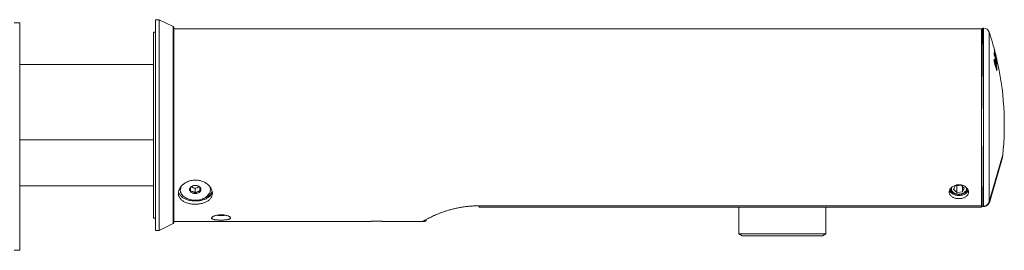
# Model space of a CAD drawing. Units: millimetres. Extents: x -603 to 919, y -595 to 780.
# Drawn here: x 658 to 919, y 77 to 138 of the extents above; entities that cross this region are included whole.
import ezdxf

# ---------------------------------------------------------------- set-up
doc = ezdxf.new("R2010")
doc.units = ezdxf.units.MM

msp = doc.modelspace()

# ---------------------------------------------------------------- linework, layer by layer
at = {"color": 7, "linetype": 'Continuous', "lineweight": 18}
for p, q in [((656.87, 136.95), (658.37, 136.95)), ((658.37, 136.95), (658.37, 76.95)), ((695.27, 137.75), (694.27, 137.75)), ((694.27, 109.95), (694.27, 137.75)), ((698.96, 135.93), (695.27, 137.75)), ((695.27, 109.95), (695.27, 137.75)), ((698.96, 109.95), (698.96, 135.93)), ((699.07, 84.15), (699.07, 135.75)), ((912.6, 135.35), (699.07, 135.35)), ((912.82, 135.55), (912.6, 109.95)), ((912.6, 135.35), (912.6, 88.68)), ((913.11, 135.55), (912.82, 135.55)), ((913.11, 135.55), (913.11, 88.55)), ((694.27, 134.45), (693.77, 134.45)), ((693.77, 85.45), (693.77, 134.45)), ((912.8, 133.36), (912.6, 133.36)), ((914.6, 134.45), (914.6, 89.81)), ((915.96, 128.78), (915.95, 128.78)), ((916.23, 127.75), (916.22, 127.75)), ((916.48, 127.89), (916.48, 127.9)), ((916.48, 127.89), (916.48, 127.89)), ((916.52, 127.64), (916.51, 127.66)), ((693.77, 125.95), (658.37, 125.95)), ((915.94, 126.68), (915.95, 127.08)), ((915.94, 126.7), (915.96, 126.7)), ((915.95, 126.96), (915.95, 126.94)), ((915.99, 126.94), (915.95, 126.94)), ((915.95, 126.91), (915.97, 126.91)), ((915.97, 126.91), (915.97, 126.91)), ((916.29, 126.33), (916.27, 126.37)), ((916.51, 127), (916.51, 127.02)), ((916.51, 124.94), (916.51, 125.15)), ((916.49, 124.9), (916.51, 124.9)), ((694.27, 82.15), (694.27, 109.95)), ((695.27, 82.15), (695.27, 109.95)), ((698.96, 83.97), (698.96, 109.95)), ((912.6, 109.95), (912.79, 88.54)), ((658.37, 106.08), (693.77, 106.08)), ((914.6, 89.81), (918.18, 101.93)), ((918.16, 101.84), (914.61, 89.8)), ((918.1, 101.46), (914.77, 89.84)), ((918.05, 101.46), (918.1, 101.46)), ((658.37, 93.95), (693.77, 93.95)), ((905.69, 94.01), (905.17, 93.04)), ((907.12, 94.17), (905.69, 94.01)), ((906, 94.04), (906.08, 93.97)), ((906.08, 93.97), (907.2, 94.1)), ((906.08, 93.97), (906.08, 92.23)), ((908.03, 93.36), (907.12, 94.17)), ((907.51, 93.82), (907.51, 92.39)), ((703.52, 93.54), (703.52, 92.52)), ((704.77, 93.24), (703.69, 93.67)), ((705.84, 93.67), (704.77, 93.24)), ((704.77, 93.24), (704.77, 92.01)), ((708.77, 92.98), (708.77, 93.2)), ((905.17, 93.04), (906.08, 92.23)), ((906.08, 92.23), (907.51, 92.39)), ((907.51, 92.39), (908.03, 93.36)), ((912.6, 93.44), (912.74, 93.44)), ((912.74, 93.35), (912.6, 93.35)), ((915.05, 91.17), (914.73, 90.07)), ((779.8, 88.68), (912.6, 88.68)), ((779.8, 88.68), (779.8, 88.35)), ((912.78, 89.78), (912.6, 89.78)), ((912.6, 88.68), (912.6, 88.35)), ((912.79, 88.58), (912.6, 88.58)), ((912.79, 88.54), (913.11, 88.55)), ((913.11, 88.55), (913.11, 88.55)), ((914.59, 89.78), (914.6, 89.81)), ((914.59, 89.78), (914.6, 89.78)), ((914.61, 89.8), (914.6, 89.81)), ((914.61, 89.8), (914.6, 89.78)), ((914.69, 90.07), (914.73, 90.07)), ((914.73, 90.07), (914.7, 89.94)), ((914.7, 89.94), (914.77, 89.84)), ((912.6, 88.35), (779.8, 88.35)), ((848.45, 88.35), (848.45, 81.25)), ((871.45, 81.25), (871.45, 88.35)), ((912.79, 88.48), (912.6, 88.48)), ((913.11, 88.47), (912.79, 88.46)), ((693.77, 85.45), (694.27, 85.45)), ((695.27, 82.15), (698.96, 83.97)), ((699.07, 84.55), (750.91, 84.55)), ((754.7, 84.55), (764.94, 84.55)), ((694.27, 82.15), (695.27, 82.15)), ((848.45, 81.25), (849.32, 80.75)), ((848.45, 81.25), (864.34, 81.25)), ((864.01, 80.75), (849.32, 80.75)), ((870.58, 80.75), (864.01, 80.75)), ((864.34, 81.25), (871.45, 81.25)), ((870.58, 80.75), (871.45, 81.25)), ((656.87, 76.95), (658.37, 76.95))]:
    msp.add_line(p, q, dxfattribs=at)
at = {"color": 7, "linetype": 'Continuous', "lineweight": 18, "flags": 128}
for points in [[(915.95, 129.09), (915.95, 129.09), (915.94, 129.11)], [(915.94, 128.57), (915.94, 128.58), (915.94, 128.6)], [(915.95, 129.63), (915.96, 129.6), (915.96, 129.59)], [(915.96, 129.64), (915.96, 129.62), (915.96, 129.61)], [(916, 128.98), (916, 128.98), (916, 128.98), (916, 128.98), (916, 128.97), (916, 128.97), (916, 128.97), (916, 128.97), (916, 128.97)], [(916.22, 128.09), (916.22, 128.07), (916.22, 128.07)], [(916.22, 127.71), (916.22, 127.69), (916.22, 127.69)], [(916.27, 127.96), (916.27, 127.96), (916.27, 127.96), (916.27, 127.95), (916.27, 127.95), (916.27, 127.95), (916.27, 127.94), (916.27, 127.94), (916.27, 127.94)], [(915.94, 126.68), (915.94, 126.69), (915.94, 126.71)], [(915.95, 127.07), (915.95, 127.08), (915.95, 127.1)], [(916.51, 124.94), (916.51, 124.94), (916.5, 124.96)], [(916.51, 126.57), (916.51, 126.58), (916.51, 126.6)], [(916.51, 125.15), (916.51, 125.15), (916.51, 125.17)], [(916.52, 127.47), (916.52, 127.47), (916.52, 127.49)], [(916.55, 126.9), (916.55, 126.9), (916.55, 126.89), (916.56, 126.89), (916.56, 126.88), (916.56, 126.88), (916.56, 126.87), (916.56, 126.87), (916.56, 126.87)], [(916.56, 127.49), (916.56, 127.49), (916.56, 127.48), (916.56, 127.48), (916.56, 127.47), (916.56, 127.47), (916.57, 127.46), (916.57, 127.46), (916.57, 127.45)], [(916.61, 127.01), (916.61, 127.03), (916.61, 127.03)], [(700.77, 92.98), (700.78, 92.73), (700.83, 92.48), (700.91, 92.24), (701.02, 92), (701.16, 91.77), (701.32, 91.55), (701.51, 91.34), (701.73, 91.14), (701.98, 90.96), (702.24, 90.79), (702.52, 90.64), (702.82, 90.51), (703.14, 90.4), (703.47, 90.31), (703.81, 90.24), (704.16, 90.19), (704.51, 90.16), (704.86, 90.16), (705.22, 90.17), (705.57, 90.21), (705.91, 90.27), (706.24, 90.35), (706.57, 90.46), (706.87, 90.58), (707.17, 90.72), (707.44, 90.88), (707.69, 91.06), (707.92, 91.25), (708.13, 91.45), (708.31, 91.67), (708.46, 91.89), (708.58, 92.13), (708.67, 92.37), (708.73, 92.61), (708.76, 92.86), (708.76, 93.11), (708.73, 93.36), (708.67, 93.61), (708.6, 93.8)], [(703.25, 92.98), (703.27, 92.83), (703.31, 92.68), (703.39, 92.54), (703.49, 92.4), (703.62, 92.28), (703.78, 92.17), (703.95, 92.08), (704.14, 92.01), (704.34, 91.95), (704.55, 91.92), (704.77, 91.91), (704.99, 91.92), (705.2, 91.96), (705.4, 92.01), (705.59, 92.08), (705.76, 92.18), (705.91, 92.28), (706.04, 92.41), (706.15, 92.54), (706.22, 92.68), (706.27, 92.83), (706.28, 92.99), (706.27, 93.14), (706.22, 93.29), (706.14, 93.43), (706.04, 93.56), (705.91, 93.69), (705.76, 93.79), (705.58, 93.89), (705.39, 93.96), (705.19, 94.01), (704.98, 94.04), (704.76, 94.06), (704.55, 94.04), (704.34, 94.01), (704.13, 93.96), (703.94, 93.88), (703.77, 93.79), (703.62, 93.68), (703.49, 93.56), (703.39, 93.43), (703.31, 93.28), (703.27, 93.13), (703.25, 92.98)], [(908.54, 93.54), (908.57, 93.43), (908.6, 93.25), (908.59, 93.08), (908.56, 92.9), (908.49, 92.73), (908.39, 92.56), (908.27, 92.41), (908.12, 92.27), (907.95, 92.14), (907.76, 92.03), (907.55, 91.93), (907.32, 91.86), (907.09, 91.81), (906.84, 91.77), (906.6, 91.76), (906.35, 91.77), (906.11, 91.81), (905.87, 91.86), (905.65, 91.94), (905.44, 92.03), (905.24, 92.14), (905.07, 92.27), (904.93, 92.41), (904.8, 92.57), (904.71, 92.73), (904.64, 92.9), (904.61, 93.08), (904.6, 93.26), (904.63, 93.44), (904.66, 93.54)]]:
    msp.add_lwpolyline(points, dxfattribs=at)
at = {"color": 7, "linetype": 'Continuous', "lineweight": 18}
for centre, radius, start, end in [((698.87, 135.75), 0.2, 0, 63.729), ((913.08, 133.95), 1.6, 18.5355, 89), ((841.53, 109.95), 77.07, 14.1505, 18.5355), ((907.95, 128.9), 8, 357.8432, 1.4906), ((914.39, 129.75), 1.57, 355.6449, 356.2095), ((915.93, 129.02), 0.0738, 286.9445, 335.5135), ((915.93, 129), 0.0779, 284.4394, 334.9421), ((915.96, 128.68), 0.0987, 16.8171, 90.2672), ((908.04, 128.57), 7.92, 359.2533, 1.5032), ((915.98, 129.5), 0.0401, 288.6717, 323.0419), ((915.96, 128.27), 0.0982, 16.5713, 75.4675), ((848.74, 109.41), 69.87, 13.906, 15.7233), ((843.14, 109.88), 75.46, 13.4968, 15.0491), ((842.84, 109.76), 75.75, 13.2944, 15.0253), ((915.99, 128.33), 0.0681, 287.3231, 336.21), ((908.13, 128.5), 7.93, 358.5494, 1.5034), ((849.32, 109.67), 69.29, 15.0913, 15.5969), ((916.16, 127.74), 0.067, 287.1243, 336.1269), ((916.12, 127.69), 0.1, 314.9931, 358.5732), ((908.2, 127.91), 8.02, 358.5725, 1.2571), ((916.2, 127.99), 0.0705, 287.6177, 335.5323), ((916.21, 127.97), 0.0762, 284.0569, 334.6981), ((916.23, 127.66), 0.0987, 15.989, 90.265), ((908.28, 127.58), 7.95, 359.2043, 1.2707), ((853.64, 113.01), 64.58, 13.0455, 14.1506), ((908.37, 127.51), 7.96, 358.5666, 1.2709), ((852.06, 112.42), 66.26, 13.081, 13.4986), ((914.95, 127.56), 1.57, 357.3696, 3.4263), ((841.53, 109.95), 77.07, 354.0235, 13.1963), ((896.56, 127.21), 19.38, 358.4943, 359.6481), ((896.93, 126.9), 19.03, 358.9775, 359.373), ((915.96, 126.6), 0.0986, 20.2914, 91.4402), ((915.96, 126.47), 0.0988, 20.2731, 91.315), ((915.97, 126.52), 0.0887, 284.1898, 344.4372), ((859.3, 108.93), 59.33, 15.2103, 17.1579), ((896.78, 126.84), 19.28, 358.9789, 359.3698), ((860.16, 109.35), 58.47, 15.4913, 17.0621), ((916.23, 127.28), 0.0981, 15.7375, 74.9701), ((916.27, 127.33), 0.0619, 285.1017, 337.9258), ((849.37, 109.69), 69.24, 14.1378, 14.7433), ((916.42, 124.99), 0.0863, 283.0644, 344.2421), ((916.41, 124.94), 0.1, 298.761, 358.9815), ((916.45, 126.62), 0.0606, 284.9353, 337.8584), ((916.41, 126.58), 0.1, 315.2601, 358.5761), ((916.48, 127.52), 0.0402, 286.3428, 321.8861), ((896.97, 125.31), 19.54, 358.9814, 359.5943), ((916.42, 127.47), 0.1, 332.7337, 357.373), ((916.49, 127.54), 0.114, 277.8793, 311.6509), ((908.48, 126.8), 8.03, 358.5753, 1.6077), ((916.5, 126.92), 0.0569, 284.8885, 339.9502), ((916.5, 126.9), 0.0722, 284.5339, 334.8843), ((916.52, 126.58), 0.0985, 15.0591, 90.3412), ((908.54, 126.46), 7.98, 359.35, 1.6286), ((916.51, 127.54), 0.0685, 278.6906, 317.505), ((916.52, 127.2), 0.0994, 13.3578, 79.6974), ((916.52, 126.05), 0.094, 14.0079, 46.423), ((915.06, 127.13), 1.56, 355.5976, 3.4526), ((908.63, 126.38), 7.99, 357.8045, 1.6291), ((916.42, 127.23), 0.214, 16.5651, 18.3544), ((916.52, 124.8), 0.0979, 18.4941, 91.6644), ((897.15, 125.01), 19.36, 358.9358, 359.6773), ((916.52, 124.4), 0.089, 16.4448, 61.0423), ((897.3, 124.94), 19.31, 358.4627, 359.6793), ((917.68, 101.98), 0.5, 343.55, 354.0235), ((704.77, 94.91), 1.54, 229.7946, 310.3117), ((702.82, 92.98), 2.05, 161.6047, 180.0471), ((706.74, 93.19), 2.02, 0.0363, 12.2813), ((906.03, 93.93), 2.14, 209.7133, 250.0383), ((906.59, 94.66), 3.03, 244.8873, 323.6618), ((916.29, 88.61), 3.17, 181.1174, 182.5933), ((839.26, 87), 73.87, 1.1354, 1.1989), ((698.87, 84.15), 0.2, 296.271, 0)]:
    msp.add_arc(centre, radius, start, end, dxfattribs=at)
for points, knots in [([(915.94, 129.11), (915.94, 129.11), (915.94, 129.12), (915.95, 129.11), (915.97, 129.08), (915.98, 129.04), (915.99, 129), (916, 128.98)], [0, 0, 0, 0, 0.2070299, 0.4139547, 0.6238048, 0.8396366, 1, 1, 1, 1]), ([(915.94, 128.57), (915.95, 128.65), (915.95, 128.83), (915.95, 129), (915.95, 129.09)], [0, 0, 0, 0, 0.4855249, 1, 1, 1, 1]), ([(915.99, 128.34), (915.99, 128.37), (915.97, 128.41), (915.96, 128.48), (915.95, 128.54), (915.94, 128.58), (915.94, 128.59), (915.94, 128.6)], [0, 0, 0, 0, 0.223101, 0.446302, 0.666419, 0.880256, 1, 1, 1, 1]), ([(915.99, 128.35), (915.99, 128.35), (915.99, 128.37), (915.97, 128.42), (915.96, 128.48), (915.95, 128.53), (915.94, 128.56), (915.94, 128.57), (915.94, 128.57), (915.94, 128.57)], [0, 0, 0, 0, 0.003735, 0.244682, 0.49179, 0.699579, 0.86334, 0.959904, 1, 1, 1, 1]), ([(916.01, 129.4), (916, 129.42), (915.99, 129.47), (915.97, 129.54), (915.96, 129.59), (915.96, 129.62), (915.95, 129.62), (915.95, 129.63)], [0, 0, 0, 0, 0.223041, 0.446181, 0.666297, 0.880185, 1, 1, 1, 1]), ([(915.96, 128.78), (915.96, 128.78), (915.96, 128.79), (915.96, 128.8), (915.95, 128.82), (915.95, 128.82)], [0, 0, 0, 0, 0.285916, 0.817852, 1, 1, 1, 1]), ([(915.96, 129.64), (915.96, 129.64), (915.96, 129.65), (915.97, 129.62), (915.98, 129.58), (916, 129.53), (916.01, 129.49), (916.01, 129.47)], [0, 0, 0, 0, 0.207593, 0.415059, 0.62593, 0.842952, 1, 1, 1, 1]), ([(916.01, 129.4), (916.01, 129.4), (916, 129.43), (915.99, 129.48), (915.97, 129.54), (915.96, 129.58), (915.96, 129.6), (915.96, 129.6), (915.96, 129.6)], [0, 0, 0, 0, 0.003977, 0.269926, 0.535996, 0.759553, 0.912107, 1, 1, 1, 1]), ([(916, 128.97), (916.01, 128.94), (916.02, 128.9), (916.04, 128.83), (916.05, 128.77), (916.05, 128.73), (916.06, 128.71), (916.06, 128.71)], [0, 0, 0, 0, 0.22546, 0.451077, 0.672002, 0.884472, 1, 1, 1, 1]), ([(916.22, 128.09), (916.22, 128.09), (916.22, 128.1), (916.23, 128.09), (916.24, 128.06), (916.25, 128.01), (916.26, 127.98), (916.27, 127.96)], [0, 0, 0, 0, 0.207997, 0.415899, 0.626466, 0.842383, 1, 1, 1, 1]), ([(916.22, 127.69), (916.22, 127.77), (916.22, 127.9), (916.22, 128.02), (916.22, 128.07)], [0, 0, 0, 0, 0.658852, 1, 1, 1, 1]), ([(916.23, 127.75), (916.23, 127.76), (916.23, 127.76), (916.23, 127.78), (916.22, 127.79), (916.22, 127.79)], [0, 0, 0, 0, 0.318549, 0.89532, 1, 1, 1, 1]), ([(916.27, 127.94), (916.28, 127.92), (916.29, 127.87), (916.31, 127.8), (916.32, 127.74), (916.33, 127.7), (916.33, 127.69), (916.33, 127.68)], [0, 0, 0, 0, 0.224241, 0.448625, 0.668793, 0.881377, 1, 1, 1, 1]), ([(916.51, 127.66), (916.51, 127.66), (916.51, 127.66), (916.52, 127.64), (916.53, 127.6), (916.55, 127.54), (916.56, 127.51), (916.56, 127.49)], [0, 0, 0, 0, 0.208775, 0.417468, 0.628464, 0.844088, 1, 1, 1, 1]), ([(916.52, 127.47), (916.52, 127.5), (916.52, 127.56), (916.52, 127.62), (916.52, 127.64)], [0, 0, 0, 0, 0.66042, 1, 1, 1, 1]), ([(916.62, 127.3), (916.62, 127.31), (916.62, 127.31), (916.61, 127.35), (916.6, 127.4), (916.58, 127.46), (916.57, 127.53), (916.56, 127.57), (916.55, 127.58)], [0, 0, 0, 0, 0.166564, 0.333061, 0.501555, 0.674791, 0.852927, 1, 1, 1, 1]), ([(915.99, 126.43), (915.98, 126.45), (915.97, 126.49), (915.96, 126.57), (915.94, 126.63), (915.94, 126.68), (915.94, 126.7), (915.94, 126.71)], [0, 0, 0, 0, 0.223101, 0.446304, 0.666387, 0.880176, 1, 1, 1, 1]), ([(915.99, 126.44), (915.99, 126.44), (915.98, 126.46), (915.97, 126.5), (915.96, 126.56), (915.95, 126.62), (915.94, 126.66), (915.94, 126.68), (915.94, 126.68), (915.94, 126.68)], [0, 0, 0, 0, 0.003635, 0.219478, 0.450018, 0.6565, 0.834938, 0.964509, 1, 1, 1, 1]), ([(915.95, 127.1), (915.95, 127.12), (915.95, 127.17), (915.95, 127.23), (915.95, 127.28), (915.96, 127.3), (915.96, 127.31)], [0, 0, 0, 0, 0.283468, 0.567037, 0.85076, 1, 1, 1, 1]), ([(915.95, 127.07), (915.95, 127.09), (915.95, 127.13), (915.95, 127.19), (915.95, 127.24), (915.96, 127.25), (915.96, 127.26)], [0, 0, 0, 0, 0.201397, 0.509074, 0.763314, 1, 1, 1, 1]), ([(916.05, 126.92), (916.04, 126.94), (916.02, 127.01), (915.98, 127.09), (915.96, 127.13), (915.95, 127.14)], [0, 0, 0, 0, 0.227966, 0.691257, 1, 1, 1, 1]), ([(915.96, 127.31), (915.97, 127.32), (915.98, 127.35), (916.02, 127.31), (916.07, 127.21), (916.12, 127.09), (916.17, 126.95), (916.23, 126.77), (916.27, 126.64), (916.29, 126.57)], [0, 0, 0, 0, 0.136446, 0.31615, 0.447922, 0.579912, 0.710433, 0.841147, 1, 1, 1, 1]), ([(915.96, 127.26), (915.96, 127.26), (915.96, 127.27), (915.96, 127.29), (915.96, 127.31), (915.96, 127.31)], [0, 0, 0, 0, 0.045174, 0.825816, 1, 1, 1, 1]), ([(915.96, 126.7), (915.96, 126.73), (915.96, 126.8), (915.96, 126.87), (915.97, 126.9), (915.97, 126.91)], [0, 0, 0, 0, 0.430855, 0.875084, 1, 1, 1, 1]), ([(915.97, 126.91), (915.97, 126.91), (915.97, 126.93), (915.98, 126.94), (915.99, 126.94)], [0, 0, 0, 0, 0.0928126, 1, 1, 1, 1]), ([(916.06, 126.84), (916.06, 126.84), (916.06, 126.85), (916.05, 126.87), (916.03, 126.89), (916, 126.91), (915.98, 126.91), (915.97, 126.91)], [0, 0, 0, 0, 0.068056, 0.222945, 0.482001, 0.740999, 1, 1, 1, 1]), ([(916.27, 126.37), (916.27, 126.39), (916.24, 126.47), (916.21, 126.59), (916.17, 126.71), (916.13, 126.81), (916.1, 126.87), (916.06, 126.91), (916.03, 126.94), (916, 126.94), (915.99, 126.94)], [0, 0, 0, 0, 0.0852622, 0.2977093, 0.4678524, 0.6296749, 0.8071669, 0.8926744, 0.9516836, 1, 1, 1, 1]), ([(916.29, 126.32), (916.27, 126.39), (916.22, 126.53), (916.16, 126.72), (916.11, 126.84), (916.08, 126.88), (916.07, 126.85), (916.06, 126.84)], [0, 0, 0, 0, 0.230812, 0.459997, 0.685946, 0.8355, 1, 1, 1, 1]), ([(916.06, 126.84), (916.06, 126.83), (916.06, 126.8), (916.06, 126.73), (916.06, 126.67), (916.06, 126.63)], [0, 0, 0, 0, 0.112483, 0.556708, 1, 1, 1, 1]), ([(916.23, 126.51), (916.24, 126.52), (916.26, 126.52), (916.28, 126.54), (916.28, 126.56), (916.29, 126.56), (916.29, 126.57), (916.29, 126.57)], [0, 0, 0, 0, 0.23242, 0.523655, 0.814905, 0.88191, 1, 1, 1, 1]), ([(916.29, 126.57), (916.3, 126.54), (916.32, 126.45), (916.36, 126.32), (916.4, 126.18), (916.42, 126.08), (916.43, 126.04)], [0, 0, 0, 0, 0.214421, 0.513117, 0.785501, 1, 1, 1, 1]), ([(916.5, 125.36), (916.5, 125.39), (916.49, 125.46), (916.47, 125.58), (916.44, 125.75), (916.39, 125.97), (916.33, 126.17), (916.3, 126.29), (916.29, 126.32)], [0, 0, 0, 0, 0.124885, 0.25982, 0.361892, 0.601914, 0.886744, 1, 1, 1, 1]), ([(916.43, 126.04), (916.43, 126.04), (916.43, 126.04), (916.42, 126.04), (916.42, 126.03), (916.4, 126.02), (916.38, 126.02), (916.37, 126.01)], [0, 0, 0, 0, 0.088406, 0.126778, 0.440766, 0.754676, 1, 1, 1, 1]), ([(916.43, 126.04), (916.44, 126.01), (916.46, 125.92), (916.49, 125.78), (916.52, 125.63), (916.54, 125.54), (916.54, 125.5)], [0, 0, 0, 0, 0.191721, 0.486846, 0.767552, 1, 1, 1, 1]), ([(916.54, 125.5), (916.54, 125.5), (916.54, 125.5), (916.53, 125.51), (916.51, 125.51), (916.49, 125.51), (916.48, 125.51)], [0, 0, 0, 0, 0.080427, 0.365667, 0.692523, 1, 1, 1, 1]), ([(916.51, 125.17), (916.51, 125.19), (916.51, 125.23), (916.5, 125.29), (916.5, 125.34), (916.5, 125.36)], [0, 0, 0, 0, 0.34863, 0.697458, 1, 1, 1, 1]), ([(916.51, 125.15), (916.51, 125.16), (916.51, 125.2), (916.51, 125.26), (916.5, 125.31), (916.5, 125.32)], [0, 0, 0, 0, 0.2343981, 0.7648135, 1, 1, 1, 1]), ([(916.59, 125.12), (916.59, 125.13), (916.59, 125.13), (916.58, 125.15), (916.56, 125.16), (916.53, 125.17), (916.51, 125.17), (916.5, 125.17)], [0, 0, 0, 0, 0.059161, 0.242102, 0.494792, 0.747394, 1, 1, 1, 1]), ([(916.51, 127.02), (916.51, 127.03), (916.51, 127.04), (916.52, 127.03), (916.53, 127), (916.54, 126.95), (916.55, 126.92), (916.55, 126.9)], [0, 0, 0, 0, 0.208906, 0.417729, 0.62885, 0.844611, 1, 1, 1, 1]), ([(916.51, 126.57), (916.51, 126.66), (916.51, 126.8), (916.51, 126.94), (916.51, 127)], [0, 0, 0, 0, 0.582797, 1, 1, 1, 1]), ([(916.51, 126.68), (916.51, 126.68), (916.51, 126.69), (916.51, 126.69), (916.51, 126.7)], [0, 0, 0, 0, 0.6540294, 1, 1, 1, 1]), ([(916.51, 124.9), (916.51, 124.92), (916.51, 124.97), (916.51, 125.03), (916.51, 125.06), (916.51, 125.07)], [0, 0, 0, 0, 0.443104, 0.874433, 1, 1, 1, 1]), ([(916.54, 125.5), (916.55, 125.48), (916.56, 125.42), (916.58, 125.3), (916.59, 125.19), (916.59, 125.13), (916.59, 125.12)], [0, 0, 0, 0, 0.131294, 0.464921, 0.912803, 1, 1, 1, 1]), ([(916.56, 126.87), (916.57, 126.84), (916.58, 126.8), (916.59, 126.73), (916.6, 126.67), (916.61, 126.63), (916.61, 126.61), (916.61, 126.61)], [0, 0, 0, 0, 0.22309, 0.446302, 0.665892, 0.878837, 1, 1, 1, 1]), ([(916.59, 126.1), (916.59, 126.1), (916.59, 126.1), (916.59, 126.1), (916.58, 126.12), (916.57, 126.15), (916.56, 126.18), (916.56, 126.21), (916.56, 126.21)], [0, 0, 0, 0, 0.020595, 0.135906, 0.306809, 0.567966, 0.89848, 1, 1, 1, 1]), ([(916.61, 126.08), (916.61, 126.07), (916.61, 126.06), (916.6, 126.07), (916.58, 126.1), (916.57, 126.15), (916.56, 126.19), (916.56, 126.2)], [0, 0, 0, 0, 0.206516, 0.412941, 0.621985, 0.837019, 1, 1, 1, 1]), ([(916.57, 127.45), (916.57, 127.43), (916.58, 127.38), (916.6, 127.32), (916.61, 127.26), (916.62, 127.23), (916.62, 127.23), (916.62, 127.22)], [0, 0, 0, 0, 0.22318, 0.446483, 0.666148, 0.879177, 1, 1, 1, 1]), ([(916.61, 127.03), (916.61, 127.03), (916.61, 127.03), (916.6, 127.04), (916.6, 127.06), (916.59, 127.1), (916.57, 127.14), (916.57, 127.18), (916.57, 127.18)], [0, 0, 0, 0, 0.045972, 0.1547841, 0.3345313, 0.5836853, 0.8845273, 1, 1, 1, 1]), ([(916.61, 127.01), (916.61, 127.01), (916.61, 127.01), (916.6, 127.03), (916.59, 127.07), (916.58, 127.13), (916.57, 127.17), (916.57, 127.18)], [0, 0, 0, 0, 0.206493, 0.412897, 0.62187, 0.836794, 1, 1, 1, 1]), ([(916.59, 127.42), (916.6, 127.4), (916.61, 127.36), (916.62, 127.33), (916.62, 127.32), (916.62, 127.32)], [0, 0, 0, 0, 0.476931, 0.954298, 1, 1, 1, 1]), ([(916.59, 125.12), (916.6, 125.11), (916.6, 125.06), (916.61, 124.99), (916.61, 124.91), (916.61, 124.86), (916.61, 124.83)], [0, 0, 0, 0, 0.1309264, 0.4199653, 0.7086913, 1, 1, 1, 1]), ([(916.62, 127.32), (916.62, 127.31), (916.62, 127.3), (916.62, 127.3), (916.62, 127.3)], [0, 0, 0, 0, 0.5962496, 1, 1, 1, 1]), ([(916.57, 124.44), (916.57, 124.44), (916.57, 124.44), (916.57, 124.45), (916.56, 124.47), (916.55, 124.5), (916.55, 124.52), (916.55, 124.52)], [0, 0, 0, 0, 0.105473, 0.295342, 0.55521, 0.925513, 1, 1, 1, 1]), ([(916.6, 124.42), (916.6, 124.41), (916.6, 124.4), (916.59, 124.39), (916.58, 124.41), (916.56, 124.45), (916.56, 124.48), (916.55, 124.49)], [0, 0, 0, 0, 0.206525, 0.412958, 0.622048, 0.83716, 1, 1, 1, 1]), ([(918.1, 101.46), (918.1, 101.45), (918.08, 101.42), (918.03, 101.25), (917.94, 101), (917.84, 100.66), (917.71, 100.23), (917.55, 99.71), (917.37, 99.12), (917.17, 98.45), (916.95, 97.71), (916.72, 96.91), (916.47, 96.05), (916.2, 95.14), (915.92, 94.19), (915.64, 93.21), (915.35, 92.2), (915.15, 91.51), (915.05, 91.17)], [0, 0, 0, 0, 0.061277, 0.122631, 0.184086, 0.245707, 0.30746, 0.369435, 0.431582, 0.493979, 0.556571, 0.619414, 0.682446, 0.745699, 0.809096, 0.872662, 0.936289, 1, 1, 1, 1]), ([(704.8, 95.46), (704.97, 95.46), (705.3, 95.45), (705.8, 95.37), (706.28, 95.26), (706.74, 95.1), (707.18, 94.91), (707.59, 94.67), (707.97, 94.4), (708.31, 94.11), (708.6, 93.79), (708.85, 93.45), (709.05, 93.09), (709.19, 92.73), (709.28, 92.36), (709.31, 92), (709.28, 91.65), (709.2, 91.31), (709.07, 90.99), (708.88, 90.68), (708.64, 90.4), (708.35, 90.14), (708.02, 89.9), (707.65, 89.69), (707.24, 89.51), (706.8, 89.36), (706.33, 89.25), (705.84, 89.16), (705.34, 89.11), (704.84, 89.09), (704.34, 89.1), (703.84, 89.15), (703.36, 89.23), (702.9, 89.34), (702.46, 89.48), (702.04, 89.65), (701.66, 89.85), (701.32, 90.08), (701.02, 90.34), (700.77, 90.62), (700.57, 90.93), (700.42, 91.25), (700.33, 91.59), (700.29, 91.95), (700.31, 92.31), (700.39, 92.66), (700.52, 93.02), (700.7, 93.37), (700.93, 93.71), (701.22, 94.03), (701.54, 94.33), (701.91, 94.61), (702.32, 94.85), (702.76, 95.06), (703.22, 95.23), (703.72, 95.36), (704.25, 95.44), (704.62, 95.45), (704.8, 95.46)], [0, 0, 0, 0, 0.017687, 0.035431, 0.053119, 0.070798, 0.088532, 0.106212, 0.124067, 0.141978, 0.159832, 0.177808, 0.195842, 0.213817, 0.231604, 0.249449, 0.267236, 0.284823, 0.302467, 0.320055, 0.337734, 0.355468, 0.373147, 0.39107, 0.409049, 0.42697, 0.444917, 0.462921, 0.480866, 0.498569, 0.516329, 0.534031, 0.551606, 0.569235, 0.586811, 0.604569, 0.622382, 0.640141, 0.65811, 0.676136, 0.694104, 0.711985, 0.729924, 0.747804, 0.765439, 0.78313, 0.800766, 0.818376, 0.836042, 0.853653, 0.871494, 0.88939, 0.90723, 0.925208, 0.943245, 0.961222, 0.980611, 1, 1, 1, 1]), ([(700.91, 92.98), (700.91, 93.02), (700.89, 93.19), (700.97, 93.52), (701.07, 93.81), (701.16, 93.95), (701.16, 93.96)], [0, 0, 0, 0, 0.102733, 0.552023, 0.987632, 1, 1, 1, 1]), ([(704.77, 94.06), (704.68, 94.05), (704.51, 94.05), (704.25, 93.98), (704.02, 93.88), (703.78, 93.75), (703.61, 93.62), (703.52, 93.54)], [0, 0, 0, 0, 0.2161782, 0.4397468, 0.5934041, 0.7521969, 1, 1, 1, 1]), ([(706.02, 93.55), (705.93, 93.61), (705.76, 93.75), (705.5, 93.9), (705.27, 93.99), (705.03, 94.05), (704.86, 94.05), (704.77, 94.06)], [0, 0, 0, 0, 0.216178, 0.439747, 0.593404, 0.752197, 1, 1, 1, 1]), ([(906.6, 94.23), (906.46, 94.23), (906.17, 94.22), (905.75, 94.13), (905.36, 93.99), (905, 93.81), (904.69, 93.58), (904.43, 93.32), (904.23, 93.03), (904.1, 92.72), (904.04, 92.41), (904.05, 92.1), (904.14, 91.8), (904.29, 91.53), (904.51, 91.27), (904.79, 91.05), (905.12, 90.87), (905.49, 90.72), (905.89, 90.62), (906.32, 90.57), (906.75, 90.56), (907.17, 90.6), (907.58, 90.68), (907.97, 90.81), (908.31, 90.99), (908.6, 91.2), (908.84, 91.44), (909.02, 91.71), (909.13, 92.01), (909.16, 92.31), (909.12, 92.62), (909.02, 92.93), (908.84, 93.22), (908.6, 93.5), (908.3, 93.74), (907.96, 93.94), (907.57, 94.09), (907.21, 94.18), (906.88, 94.23), (906.69, 94.23), (906.6, 94.23)], [0, 0, 0, 0, 0.026754, 0.053508, 0.080258, 0.107009, 0.133844, 0.160679, 0.187571, 0.214463, 0.241264, 0.268064, 0.294767, 0.321471, 0.348222, 0.374974, 0.401844, 0.428714, 0.455589, 0.482464, 0.509221, 0.535979, 0.562679, 0.589381, 0.616174, 0.642967, 0.669858, 0.696748, 0.72359, 0.750431, 0.777154, 0.803878, 0.830597, 0.857317, 0.884152, 0.910988, 0.93788, 0.964772, 0.982386, 1, 1, 1, 1]), ([(709.26, 92.43), (709.24, 92.34), (709.2, 92.14), (709.07, 91.84), (708.88, 91.54), (708.64, 91.26), (708.36, 91), (708.03, 90.76), (707.66, 90.55), (707.25, 90.37), (706.81, 90.23), (706.34, 90.11), (705.85, 90.02), (705.35, 89.97), (704.85, 89.95), (704.35, 89.97), (703.85, 90.01), (703.37, 90.09), (702.91, 90.19), (702.47, 90.33), (702.05, 90.5), (701.67, 90.7), (701.33, 90.93), (701.03, 91.18), (700.77, 91.47), (700.57, 91.77), (700.42, 92.09), (700.37, 92.31), (700.34, 92.42)], [0, 0, 0, 0, 0.029942, 0.06845, 0.106839, 0.145441, 0.184164, 0.222769, 0.261957, 0.301269, 0.340456, 0.379707, 0.419085, 0.458333, 0.496997, 0.535787, 0.574452, 0.612803, 0.651275, 0.689629, 0.72842, 0.767333, 0.806125, 0.845427, 0.884855, 0.924155, 0.963249, 1, 1, 1, 1]), ([(703.52, 93.54), (703.52, 93.51), (703.52, 93.43), (703.52, 93.26), (703.52, 93.07), (703.52, 92.83), (703.52, 92.64), (703.52, 92.52)], [0, 0, 0, 0, 0.21618, 0.43975, 0.593407, 0.7522, 1, 1, 1, 1]), ([(703.52, 92.52), (703.6, 92.52), (703.78, 92.52), (704.03, 92.45), (704.27, 92.35), (704.51, 92.22), (704.67, 92.09), (704.77, 92.01)], [0, 0, 0, 0, 0.2161782, 0.4397467, 0.593404, 0.7521969, 1, 1, 1, 1]), ([(704.77, 92.01), (704.85, 92.08), (705.03, 92.22), (705.28, 92.36), (705.52, 92.46), (705.76, 92.51), (705.92, 92.52), (706.02, 92.52)], [0, 0, 0, 0, 0.216178, 0.439747, 0.593404, 0.752197, 1, 1, 1, 1]), ([(706.02, 92.52), (706.02, 92.63), (706.02, 92.83), (706.02, 93.09), (706.02, 93.27), (706.02, 93.43), (706.02, 93.5), (706.02, 93.55)], [0, 0, 0, 0, 0.21618, 0.43975, 0.593407, 0.7522, 1, 1, 1, 1]), ([(708.53, 91.48), (708.4, 91.38), (708.14, 91.18), (707.75, 90.97), (707.48, 90.88), (707.38, 90.85)], [0, 0, 0, 0, 0.395746, 0.791594, 1, 1, 1, 1]), ([(709.23, 92.54), (709.21, 92.47), (709.17, 92.26), (709, 91.99), (708.78, 91.7), (708.61, 91.55), (708.53, 91.48)], [0, 0, 0, 0, 0.170346, 0.510184, 0.755078, 1, 1, 1, 1]), ([(904.12, 92.74), (904.13, 92.71), (904.16, 92.58), (904.29, 92.36), (904.51, 92.11), (904.79, 91.89), (905.12, 91.7), (905.49, 91.56), (905.89, 91.46), (906.32, 91.4), (906.75, 91.4), (907.17, 91.44), (907.58, 91.52), (907.96, 91.65), (908.31, 91.82), (908.6, 92.03), (908.84, 92.27), (909, 92.51), (909.05, 92.67), (909.07, 92.73)], [0, 0, 0, 0, 0.020958, 0.083353, 0.145869, 0.208386, 0.271208, 0.334029, 0.396865, 0.4597, 0.522233, 0.584766, 0.647151, 0.709539, 0.772162, 0.834786, 0.897662, 0.960536, 1, 1, 1, 1]), ([(904.28, 93.1), (904.29, 93.07), (904.33, 92.94), (904.45, 92.73), (904.66, 92.47), (904.93, 92.25), (905.24, 92.06), (905.59, 91.91), (905.96, 91.81), (906.35, 91.76), (906.74, 91.75), (907.12, 91.79), (907.48, 91.88), (907.81, 92.01), (908.1, 92.17), (908.35, 92.37), (908.54, 92.59), (908.67, 92.83), (908.74, 93.08), (908.74, 93.25), (908.74, 93.33)], [0, 0, 0, 0, 0.018353, 0.078487, 0.13862, 0.198797, 0.258966, 0.317818, 0.376669, 0.43522, 0.49376, 0.551513, 0.609266, 0.666196, 0.723119, 0.779771, 0.836423, 0.891741, 0.947059, 1, 1, 1, 1]), ([(764.94, 84.56), (764.94, 84.56), (764.93, 84.55), (764.99, 84.59), (765.13, 84.67), (765.33, 84.79), (765.61, 84.95), (765.95, 85.14), (766.36, 85.35), (766.83, 85.59), (767.37, 85.86), (767.97, 86.14), (768.64, 86.43), (769.37, 86.72), (770.17, 87.02), (771.03, 87.31), (771.97, 87.59), (772.97, 87.86), (774.03, 88.1), (775.12, 88.3), (776.25, 88.47), (777.41, 88.59), (778.6, 88.66), (779.4, 88.67), (779.8, 88.68)], [0, 0, 0, 0, 0.0188277, 0.0651702, 0.1086358, 0.1521016, 0.1966652, 0.2412291, 0.2845663, 0.3279038, 0.3722911, 0.4166792, 0.4615584, 0.5064387, 0.552387, 0.5983368, 0.6471231, 0.695911, 0.7459095, 0.7959095, 0.846326, 0.8967434, 0.9483715, 1, 1, 1, 1]), ([(912.78, 89.84), (912.74, 89.84), (912.69, 89.84), (912.62, 89.84), (912.6, 89.84)], [0, 0, 0, 0, 0.769075, 1, 1, 1, 1]), ([(912.79, 88.46), (912.79, 88.47), (912.79, 88.47), (912.79, 88.52), (912.79, 88.54)], [0, 0, 0, 0, 0.581274, 1, 1, 1, 1]), ([(913.11, 88.55), (913.12, 88.55), (913.21, 88.55), (913.38, 88.57), (913.61, 88.65), (913.83, 88.76), (914.06, 88.92), (914.26, 89.13), (914.43, 89.38), (914.53, 89.6), (914.58, 89.73), (914.59, 89.78)], [0, 0, 0, 0, 0.007679, 0.127414, 0.251085, 0.366958, 0.48579, 0.65448, 0.78977, 0.92814, 1, 1, 1, 1]), ([(914.6, 89.78), (914.6, 89.78), (914.59, 89.73), (914.55, 89.6), (914.46, 89.38), (914.3, 89.12), (914.11, 88.89), (913.88, 88.71), (913.67, 88.59), (913.44, 88.51), (913.26, 88.48), (913.15, 88.47), (913.12, 88.47), (913.12, 88.47)], [0, 0, 0, 0, 0.000028, 0.066214, 0.198824, 0.331368, 0.498065, 0.617388, 0.73663, 0.845827, 0.954981, 0.99189, 1, 1, 1, 1]), ([(914.77, 89.84), (914.74, 89.74), (914.67, 89.55), (914.52, 89.29), (914.33, 89.05), (914.11, 88.86), (913.95, 88.76), (913.88, 88.72)], [0, 0, 0, 0, 0.206401, 0.412801, 0.619199, 0.825597, 1, 1, 1, 1]), ([(914.7, 89.94), (914.67, 89.84), (914.61, 89.68), (914.52, 89.53), (914.49, 89.47)], [0, 0, 0, 0, 0.595577, 1, 1, 1, 1]), ([(711.6, 86.3), (711.47, 86.3), (711.2, 86.29), (710.81, 86.25), (710.44, 86.19), (710.1, 86.11), (709.8, 86.02), (709.54, 85.91), (709.33, 85.79), (709.18, 85.66), (709.1, 85.54), (709.09, 85.41), (709.17, 85.3), (709.31, 85.2), (709.53, 85.12), (709.81, 85.05), (710.14, 84.99), (710.5, 84.95), (710.9, 84.93), (711.31, 84.91), (711.73, 84.91), (712.14, 84.92), (712.54, 84.94), (712.91, 84.98), (713.25, 85.02), (713.54, 85.08), (713.77, 85.15), (713.95, 85.24), (714.06, 85.34), (714.11, 85.45), (714.09, 85.57), (713.99, 85.69), (713.82, 85.82), (713.58, 85.95), (713.28, 86.06), (712.92, 86.16), (712.53, 86.23), (712.09, 86.29), (711.77, 86.29), (711.6, 86.3)], [0, 0, 0, 0, 0.025099, 0.050202, 0.07526, 0.100324, 0.126227, 0.152136, 0.179643, 0.207153, 0.23566, 0.264164, 0.29255, 0.320932, 0.348475, 0.376016, 0.402725, 0.429433, 0.455648, 0.481863, 0.507872, 0.53388, 0.559843, 0.585807, 0.611842, 0.637878, 0.664161, 0.690447, 0.717264, 0.744085, 0.771725, 0.799366, 0.827792, 0.856214, 0.884695, 0.913167, 0.94047, 0.967765, 1, 1, 1, 1]), ([(710.44, 86.18), (710.46, 86.18), (710.6, 86.16), (710.9, 86.15), (711.3, 86.13), (711.72, 86.13), (712.14, 86.14), (712.49, 86.16), (712.69, 86.18), (712.76, 86.19)], [0, 0, 0, 0, 0.033809, 0.206477, 0.379141, 0.550302, 0.721463, 0.892292, 1, 1, 1, 1]), ([(913.12, 88.47), (913.11, 88.47), (913.11, 88.47), (913.11, 88.47), (913.11, 88.47)], [0, 0, 0, 0, 0.9773388, 1, 1, 1, 1]), ([(754.7, 84.55), (754.69, 84.55), (754.68, 84.56), (754.6, 84.56), (754.47, 84.57), (754.29, 84.58), (754.07, 84.59), (753.82, 84.61), (753.53, 84.62), (753.22, 84.62), (752.9, 84.63), (752.58, 84.63), (752.27, 84.62), (751.97, 84.61), (751.69, 84.6), (751.45, 84.59), (751.24, 84.58), (751.08, 84.57), (750.97, 84.56), (750.9, 84.55), (750.91, 84.55), (750.91, 84.55)], [0, 0, 0, 0, 0.052826, 0.107186, 0.16001, 0.214362, 0.267279, 0.321727, 0.374701, 0.429218, 0.482092, 0.536505, 0.589276, 0.643575, 0.696402, 0.750754, 0.803709, 0.858198, 0.911152, 0.96565, 1, 1, 1, 1]), ([(764.94, 84.56), (764.99, 84.56), (765.09, 84.56), (765.24, 84.58), (765.4, 84.61), (765.53, 84.65), (765.65, 84.69), (765.75, 84.73), (765.82, 84.76), (765.86, 84.78), (765.87, 84.79), (765.87, 84.79)], [0, 0, 0, 0, 0.15105, 0.319987, 0.47812, 0.623396, 0.753104, 0.863513, 0.947869, 0.997535, 1, 1, 1, 1])]:
    msp.add_open_spline(points, degree=3, knots=knots, dxfattribs=at)

doc.saveas('drawing.dxf')
